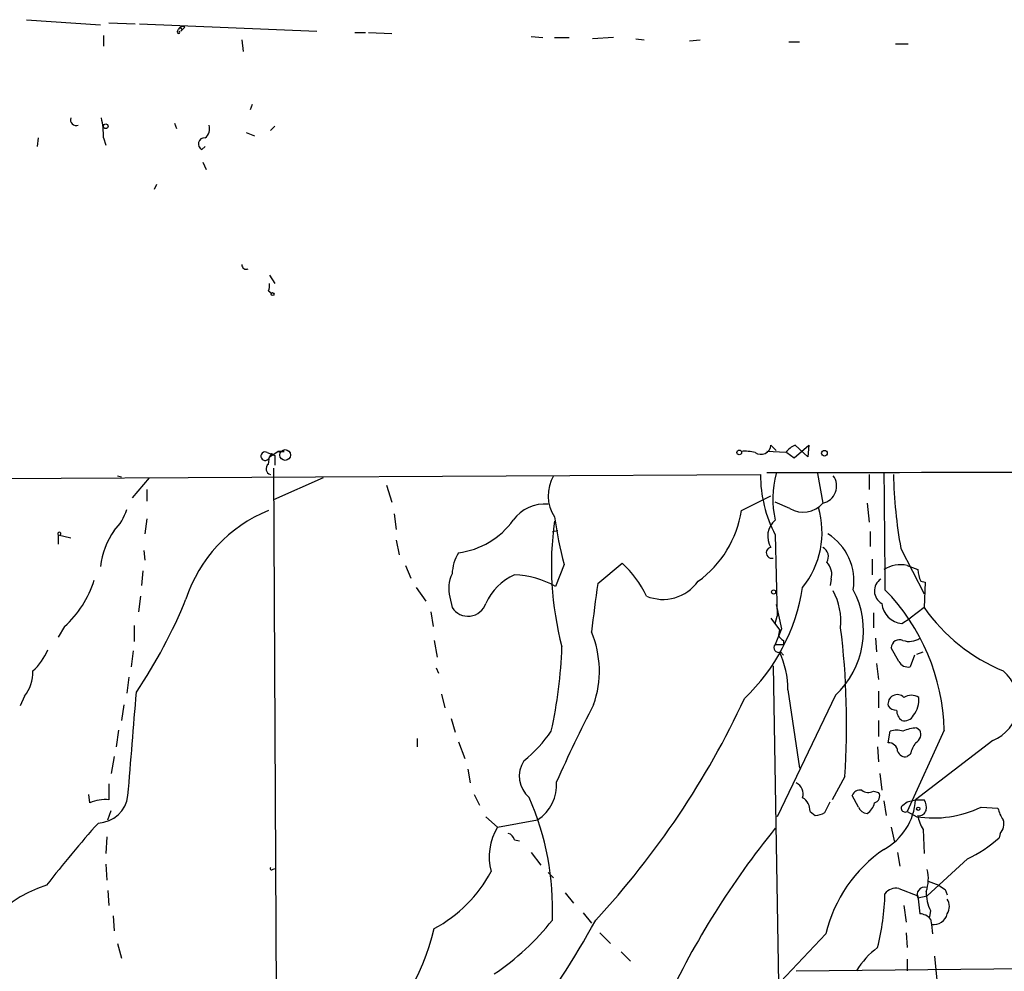
# Model space of a CAD drawing. Extents: x -1334 to 376232, y -349137 to 81772.
# Drawn here: x 182 to 261, y 81687 to 81763 of the extents above; entities that cross this region are included whole.
import ezdxf

# ---------------------------------------------------------------- set-up
doc = ezdxf.new("R2010")
doc.units = 0
doc.header["$MEASUREMENT"] = 0
doc.layers.add('MAIN', color=5, linetype='CONTINUOUS')

msp = doc.modelspace()

# ---------------------------------------------------------------- linework, layer by layer
at = {"layer": 'MAIN'}
for p, q in [((182.7953, 81763.4931), (188.722, 81763.0698)), ((189.3993, 81763.2391), (191.516, 81763.1545)), ((191.8547, 81763.1545), (206.0787, 81762.5618)), ((194.9027, 81762.5618), (194.9873, 81762.7311)), ((195.1567, 81762.5618), (195.326, 81762.7311)), ((195.4953, 81762.9005), (195.326, 81762.7311)), ((209.1267, 81762.4771), (209.9733, 81762.4771)), ((210.2273, 81762.4771), (212.09, 81762.3925)), ((188.976, 81762.2231), (188.976, 81761.3765)), ((200.0673, 81761.8845), (200.152, 81760.9531)), ((223.266, 81762.1385), (224.1973, 81762.0538)), ((225.1287, 81762.0538), (226.314, 81762.0538)), ((229.87, 81762.0538), (228.1767, 81761.9691)), ((231.648, 81761.9691), (232.3253, 81761.8845)), ((235.966, 81761.7998), (236.8127, 81761.8845)), ((243.9247, 81761.7151), (244.7713, 81761.7151)), ((252.476, 81761.5458), (253.492, 81761.5458)), ((200.7447, 81756.2965), (200.914, 81756.7198)), ((194.6487, 81755.1958), (194.818, 81754.7725)), ((202.692, 81754.9418), (202.3533, 81754.6031)), ((183.7267, 81754.0105), (183.642, 81753.3331)), ((188.976, 81754.0105), (189.1453, 81753.4178)), ((200.406, 81754.4338), (201.0833, 81754.1798)), ((196.85, 81753.0791), (197.104, 81753.3331)), ((196.9347, 81752.0631), (197.1887, 81751.4705)), ((193.2093, 81750.2851), (193.04, 81749.8618)), ((202.2687, 81743.0038), (202.692, 81742.3265)), ((202.184, 81741.7338), (202.438, 81741.5645)), ((242.4853, 81729.3725), (242.9087, 81728.9491)), ((244.348, 81728.3565), (245.5333, 81729.3725)), ((245.4487, 81728.4411), (244.4327, 81729.3725)), ((245.5333, 81729.3725), (245.4487, 81728.4411)), ((202.0993, 81728.7798), (202.692, 81728.5258)), ((202.184, 81727.8485), (202.2687, 81728.4411)), ((202.2687, 81728.4411), (202.946, 81728.8645)), ((202.438, 81728.6951), (202.2687, 81728.4411)), ((202.438, 81728.6951), (202.692, 81728.5258)), ((202.692, 81728.5258), (202.692, 81727.7638)), ((203.454, 81728.8645), (202.946, 81728.8645)), ((202.946, 81728.8645), (203.454, 81728.8645)), ((243.6707, 81728.7798), (242.1467, 81728.8645)), ((243.7553, 81728.7798), (244.348, 81728.3565)), ((176.1913, 81726.6631), (241.6387, 81727.0018)), ((190.0767, 81726.9171), (190.4153, 81726.8325)), ((202.6073, 81727.5098), (202.8613, 81677.5565)), ((246.2107, 81727.0865), (246.634, 81724.7158)), ((250.3593, 81727.0018), (250.3593, 81725.8165)), ((192.6167, 81726.7478), (191.262, 81725.1391)), ((206.5867, 81726.7478), (202.6073, 81724.9698)), ((211.6667, 81726.1551), (212.09, 81724.8005)), ((192.4473, 81725.8165), (192.4473, 81724.8851)), ((240.1147, 81724.1231), (242.4853, 81725.3085)), ((244.0093, 81724.2925), (242.824, 81724.8005)), ((250.19, 81724.7158), (250.3593, 81723.1918)), ((212.2593, 81723.8691), (212.4287, 81722.5991)), ((192.4473, 81723.4458), (192.278, 81722.2605)), ((185.3353, 81722.1758), (185.3353, 81721.4138)), ((185.3353, 81722.1758), (186.3513, 81721.9218)), ((224.9593, 81722.4298), (225.3827, 81722.5145)), ((242.824, 81722.1758), (242.9933, 81715.6565)), ((250.444, 81722.4298), (250.444, 81721.2445)), ((212.4287, 81721.7525), (212.6827, 81720.5671)), ((192.1933, 81720.9058), (192.278, 81720.1438)), ((252.8993, 81721.0751), (254.762, 81717.4345)), ((225.8907, 81719.8051), (225.2133, 81718.0271)), ((228.6, 81718.2811), (230.5473, 81719.8898)), ((250.6133, 81720.2285), (250.6133, 81718.9585)), ((192.1087, 81719.2971), (192.024, 81718.1118)), ((213.1907, 81719.7205), (213.614, 81718.7045)), ((247.3113, 81718.6198), (247.2267, 81718.1118)), ((254.508, 81718.4505), (254.8467, 81718.3658)), ((254.8467, 81718.3658), (254.762, 81716.3338)), ((214.0373, 81717.9425), (214.7993, 81716.8418)), ((191.9393, 81717.2651), (191.77, 81715.9951)), ((216.7467, 81717.1805), (216.916, 81716.3338)), ((215.2227, 81715.9951), (215.392, 81714.8098)), ((242.9087, 81716.5878), (243.332, 81714.6405)), ((250.698, 81715.9105), (250.698, 81714.7251)), ((254.762, 81716.3338), (253.6613, 81715.4871)), ((242.4853, 81715.4871), (243.1627, 81714.5558)), ((242.824, 81715.0638), (242.9933, 81715.6565)), ((252.984, 81715.0638), (253.6613, 81715.4871)), ((185.8433, 81714.8098), (185.3353, 81713.9631)), ((191.4313, 81714.8945), (191.4313, 81713.6245)), ((243.332, 81714.6405), (242.824, 81713.3705)), ((243.1627, 81714.5558), (243.078, 81714.1325)), ((215.4767, 81713.7091), (215.7307, 81712.3545)), ((243.5013, 81713.7091), (243.5013, 81713.3705)), ((250.8673, 81713.8785), (250.952, 81712.7778)), ((191.3467, 81712.8625), (191.1773, 81711.5925)), ((242.824, 81713.3705), (243.5013, 81713.3705)), ((243.2473, 81712.7778), (243.5013, 81712.5238)), ((252.73, 81712.0158), (252.1373, 81713.1165)), ((254.1693, 81712.6085), (254.6773, 81712.7778)), ((254, 81712.5238), (253.6613, 81711.5925)), ((215.646, 81711.5078), (215.8153, 81711.0845)), ((242.6547, 81711.6771), (243.078, 81686.1925)), ((250.952, 81711.8465), (251.1213, 81710.5765)), ((191.008, 81710.7458), (190.8387, 81709.4758)), ((243.84, 81709.7298), (244.7713, 81703.4645)), ((251.1213, 81709.6451), (251.1213, 81708.2905)), ((182.626, 81709.2218), (182.2873, 81708.4598)), ((216.0693, 81709.3911), (216.3233, 81708.2905)), ((247.65, 81709.3065), (242.9933, 81699.5698)), ((190.5847, 81708.5445), (190.4153, 81707.2745)), ((216.8313, 81707.4438), (217.17, 81706.3431)), ((251.1213, 81707.2745), (251.1213, 81706.0045)), ((190.1613, 81706.5125), (189.992, 81705.1578)), ((251.8833, 81705.4965), (252.0527, 81706.4278)), ((256.3707, 81706.5125), (253.4073, 81699.9931)), ((254.1693, 81706.6818), (254.4233, 81706.5125)), ((214.122, 81705.8351), (214.122, 81705.1578)), ((217.424, 81705.5811), (217.932, 81704.2265)), ((260.2653, 81705.6658), (254.0847, 81700.9245)), ((251.0367, 81705.1578), (251.1213, 81703.9725)), ((189.8227, 81704.3958), (189.5687, 81703.0411)), ((253.6613, 81704.5651), (253.4073, 81704.3958)), ((218.186, 81703.3798), (218.3553, 81702.2791)), ((248.412, 81702.7871), (247.396, 81700.9245)), ((251.206, 81703.0411), (251.3753, 81701.6865)), ((189.3993, 81702.1945), (189.3993, 81700.9245)), ((250.698, 81701.6018), (251.1213, 81701.5171)), ((187.8753, 81700.6705), (187.7907, 81701.3478)), ((218.694, 81701.3478), (219.1173, 81700.5011)), ((249.5127, 81700.3318), (249.0047, 81701.2631)), ((251.5447, 81700.8398), (251.714, 81699.6545)), ((253.4073, 81700.7551), (254.0847, 81700.9245)), ((254.0847, 81700.9245), (254.762, 81700.9245)), ((189.3147, 81699.3158), (189.5687, 81700.0778)), ((246.8033, 81699.9085), (247.2267, 81700.7551)), ((253.0687, 81700.5011), (253.4073, 81700.7551)), ((259.334, 81700.3318), (260.6887, 81700.2471)), ((219.6253, 81699.5698), (220.5567, 81698.7231)), ((220.5567, 81698.7231), (223.774, 81699.3158)), ((245.618, 81699.9931), (246.0413, 81699.6545)), ((253.4073, 81699.9931), (254.1693, 81699.5698)), ((252.1373, 81698.7231), (252.3913, 81697.5378)), ((254.6773, 81698.5538), (254.762, 81696.6065)), ((189.23, 81697.9611), (189.1453, 81696.6065)), ((221.9113, 81697.7071), (222.3347, 81697.6225)), ((260.858, 81698.2151), (260.7733, 81697.8765)), ((223.266, 81696.6911), (224.028, 81695.6751)), ((252.6453, 81696.6911), (252.8147, 81695.5905)), ((258.2333, 81696.1831), (255.016, 81693.2198)), ((189.1453, 81695.7598), (189.23, 81694.4898)), ((202.5227, 81695.3365), (202.692, 81695.4211)), ((224.6207, 81695.0825), (225.044, 81694.6591)), ((252.73, 81693.8125), (254.254, 81693.2198)), ((255.1007, 81694.4051), (255.9473, 81694.0665)), ((256.4553, 81693.7278), (256.6247, 81693.3045)), ((189.3147, 81693.6431), (189.3993, 81692.4578)), ((225.9753, 81693.4738), (226.6527, 81692.6271)), ((254.254, 81693.0505), (255.016, 81693.2198)), ((254.254, 81693.2198), (254.4233, 81691.7805)), ((253.1533, 81692.4578), (253.3227, 81691.1031)), ((189.738, 81691.6111), (189.8227, 81690.4258)), ((227.4147, 81691.8651), (228.092, 81691.0185)), ((255.27, 81692.0345), (255.1853, 81691.5265)), ((255.27, 81691.3571), (255.3547, 81690.9338)), ((255.3547, 81690.9338), (255.4393, 81690.1718)), ((228.7693, 81690.2565), (229.616, 81689.4098)), ((246.888, 81690.1718), (237.6593, 81680.4351)), ((253.3227, 81690.2565), (253.4073, 81689.0711)), ((190.0767, 81689.4098), (190.4153, 81688.2245)), ((230.4627, 81688.7325), (231.2247, 81687.9705)), ((255.6087, 81688.3938), (256.032, 81684.0758)), ((244.5173, 81687.2085), (269.3247, 81687.4625)), ((253.4073, 81688.1398), (253.4073, 81687.2085))]:
    msp.add_line(p, q, dxfattribs=at)
for centre, radius in [((189.1453, 81754.9418), 0.1893), ((202.5226, 81741.4799), 0.1197), ((203.5327, 81728.5764), 0.4326), ((239.9453, 81728.7798), 0.1893), ((246.7751, 81728.7234), 0.2275), ((242.697, 81717.5897), 0.1608), ((254.2963, 81700.2049), 0.1338)]:
    msp.add_circle(centre, radius, dxfattribs=at)
for centre, radius, start, end in [((194.9873, 81762.4983), 0.1059, 143.108436, 36.859073), ((195.326, 81762.5617), 0.3787, 63.44848, 153.428183), ((195.1143, 81762.6888), 0.1339, 288.462013, 161.578587), ((186.7747, 81755.4498), 0.456, 158.20559, 291.799076), ((179.8096, 81753.859), 9.1676, 0.946884, 11.068963), ((196.5111, 81754.7726), 0.9656, 307.88227, 15.245231), ((197.0633, 81753.5213), 0.4909, 85.244113, 244.249155), ((200.4114, 81743.8162), 0.3458, 174.307542, 298.299633), ((201.3365, 81742.1573), 0.9474, 333.448472, 10.287538), ((241.681, 81729.4389), 0.807, 234.756136, 355.280577), ((245.2377, 81727.5513), 1.9912, 113.846208, 141.904188), ((201.93, 81728.4834), 0.3413, 60.265529, 352.88123), ((240.4109, 81725.5207), 3.3569, 76.135551, 95.062153), ((202.4803, 81727.4675), 0.4827, 127.87186, 254.745922), ((227.7736, 81725.335), 3.155, 149.903045, 213.034755), ((252.2876, 81727.0587), 10.6491, 180.306144, 207.292216), ((228.16, 95908.9026), 14181.7384, 270.05650786, 270.28569072), ((250.1359, 81725.0585), 7.5063, 164.32553, 193.069278), ((246.3466, 81726.0898), 1.4038, 281.814241, 36.109895), ((2579.9337, 81743.5798), 2328.4474, 180.4058518, 180.6350349), ((290.0736, 81727.7851), 37.775, 181.188166, 190.231778), ((224.3599, 81721.4965), 3.1454, 85.243922, 143.644514), ((245.0788, 81726.0102), 2.0234, 238.092165, 320.229235), ((186.7861, 81725.4879), 4.25, 315.602489, 342.470169), ((206.4984, 81713.4947), 11.4707, 112.093772, 162.148231), ((231.6446, 81725.408), 8.567, 305.695813, 351.374092), ((239.5101, 81722.3737), 7.0748, 321.219784, 16.449777), ((216.6173, 81727.0948), 6.4092, 277.230686, 324.369937), ((250.5174, 81719.7147), 25.6373, 172.014051, 194.718299), ((262.6035, 81729.1289), 37.8783, 188.370076, 194.249907), ((243.9388, 81722.0629), 1.7112, 130.653592, 211.853835), ((185.42, 81722.2605), 0.1198, 315, 225), ((194.7569, 81718.9781), 6.0706, 144.370379, 173.780295), ((244.6294, 81718.4573), 4.5121, 351.278167, 57.446512), ((220.6545, 81718.8445), 3.7438, 149.643865, 176.95914), ((242.5425, 81720.7309), 0.4327, 97.596393, 285.032089), ((246.2493, 81720.4088), 0.8438, 329.021104, 62.876191), ((225.5593, 81714.1542), 7.6011, 24.1588, 48.987945), ((245.9568, 81719.0009), 1.4071, 344.285605, 43.781982), ((252.8844, 81717.3054), 2.4711, 77.7833, 122.830239), ((219.1994, 81717.8966), 2.5551, 153.338675, 196.275902), ((223.7496, 81714.8342), 4.5154, 114.023686, 155.976314), ((221.7354, 81712.0162), 6.9445, 59.946374, 88.548583), ((338.5004, 81931.2129), 227.969, 248.082814, 248.312011), ((256.5109, 81719.497), 2.2598, 182.922039, 207.586725), ((180.1009, 81721.0811), 8.5032, 312.479196, 342.577441), ((402.329, 81693.64), 175.4678, 171.927219, 173.209728), ((233.8308, 81720.4412), 3.4457, 247.184817, 324.70897), ((251.921, 81717.6717), 1.1385, 123.616091, 241.359417), ((229.4436, 81720.4397), 15.7806, 313.813543, 350.894923), ((242.6974, 81715.191), 5.3961, 355.046862, 27.57037), ((242.8189, 81714.4834), 7.081, 313.021083, 27.683282), ((239.7547, 81706.1447), 16.62, 1.268052, 44.399834), ((156.8442, 81732.9116), 41.8723, 326.104882, 337.682541), ((218.1876, 81717.1678), 1.5207, 213.259532, 340.99073), ((253.1231, 81716.8116), 1.7533, 184.550338, 265.449663), ((266.8561, 81724.9426), 14.8452, 215.443952, 247.236084), ((220.6753, 81711.2481), 8.0534, 340.38427, 22.935805), ((185.9332, 81706.9883), 62.6199, 356.153108, 7.097132), ((243.7979, 81714.4289), 0.7785, 202.378134, 247.605454), ((252.8006, 81713.1023), 0.6635, 66.162913, 178.773593), ((253.5736, 81715.1723), 1.5479, 250.962206, 303.29481), ((180.2345, 81714.6637), 4.5875, 311.986191, 338.025573), ((188.7325, 81714.3848), 37.0077, 347.583939, 358.16707), ((243.0949, 81713.1165), 0.3714, 136.844093, 294.225635), ((237.1199, 81709.8358), 6.7209, 359.096316, 25.959616), ((253.4778, 81712.4249), 0.8524, 208.681808, 282.43184), ((180.1531, 81711.1749), 3.1512, 321.69827, 1.434732), ((259.0197, 81708.7127), 3.2916, 292.235183, 50.53252), ((-1055.423, 81807.1911), 1250.8397, 355.1420591, 355.5233938), ((177.8082, 81738.1596), 69.0003, 317.193815, 335.049173), ((252.619, 81708.6096), 0.7508, 44.63307, 191.508985), ((253.746, 81708.2057), 1.104, 57.529206, 122.470794), ((252.2995, 81708.955), 2.0473, 322.114707, 5.102962), ((320.5318, 81660.5052), 104.027, 152.496913, 156.272825), ((252.476, 81708.7984), 0.6826, 209.738635, 277.12814), ((253.5903, 81708.1068), 1.0297, 179.204276, 233.928036), ((253.1675, 81708.1069), 0.8524, 257.56816, 331.318192), ((215.8079, 81712.6397), 10.9907, 308.65704, 325.583945), ((252.5607, 81704.9882), 1.5266, 70.563296, 109.436704), ((254.3176, 81703.5276), 3.1577, 92.691875, 113.297943), ((253.746, 81706.1738), 0.7573, 296.568435, 26.568435), ((251.9256, 81704.7768), 0.7209, 3.363661, 93.363661), ((253.248, 81705.0066), 0.6312, 197.280921, 284.617437), ((255.97, 81704.0775), 2.3596, 143.032491, 168.074325), ((224.5747, 81702.8169), 2.2701, 146.885349, 229.378448), ((221.9041, 81702.1557), 3.4002, 303.362453, 3.508749), ((244.0306, 81701.369), 1.0321, 344.535025, 61.86318), ((249.6074, 81701.0758), 0.6311, 75.380272, 162.736416), ((250.3021, 81702.4107), 0.9006, 233.524537, 296.078517), ((189.1032, 81698.0022), 2.9373, 84.214291, 114.710972), ((188.4539, 81701.5453), 2.4855, 272.278172, 353.480591), ((202.5608, 81692.1119), 22.4142, 357.853804, 23.623391), ((244.4044, 81700.0495), 1.2149, 357.33919, 59.265937), ((250.6347, 81701.2207), 0.5698, 285.05579, 31.34662), ((249.1893, 81701.2489), 4.9061, 298.691173, 356.208764), ((253.7884, 81700.2896), 1.1623, 349.501163, 33.109008), ((250.2685, 81700.6339), 0.8139, 201.787031, 264.465227), ((249.4983, 81700.9388), 1.3121, 301.813758, 348.201075), ((253.238, 81700.2471), 0.3053, 123.684862, 303.684862), ((255.524, 81708.2717), 8.8067, 261.1513, 295.634249), ((254.3562, 81700.2445), 0.5988, 260.172721, 343.835101), ((262.9943, 81700.7332), 2.3563, 191.905565, 216.980293), ((245.9573, 81701.1766), 1.5244, 273.158773, 303.708832), ((257.4012, 81700.2331), 3.1999, 190.417271, 211.654071), ((260.0675, 81698.9772), 1.098, 316.047932, 17.961359), ((254.5058, 81640.0659), 88.4891, 138.186956, 142.392333), ((224.3645, 81696.3648), 4.4789, 148.228659, 195.510142), ((296.8304, 81655.0178), 69.4223, 141.072363, 154.793236), ((221.3188, 81697.6226), 0.5985, 8.116564, 81.883436), ((254.0344, 81705.2328), 9.9764, 294.890462, 312.491925), ((257.9332, 81687.5656), 11.3485, 124.259289, 166.723459), ((202.438, 81695.4211), 0.1198, 135, 315.033843), ((251.9737, 81694.5904), 3.1325, 340.766235, 13.779385), ((210.2152, 81700.4286), 11.1526, 298.149397, 331.850603), ((187.1789, 81684.8416), 9.6332, 106.741572, 179.518824), ((252.5247, 81692.7039), 1.1275, 79.508338, 142.575172), ((254.8043, 81693.3045), 0.6061, 77.903922, 204.776461), ((340.8685, 81820.8854), 152.6258, 236.192717, 236.421921), ((230.5045, 81694.0886), 21.1364, 346.267635, 358.103473), ((258.6551, 81693.5865), 3.7239, 180.43081, 204.6305), ((255.672, 81692.3732), 1.122, 328.113159, 31.882505), ((254.3809, 81690.6374), 1.1439, 38.98914, 87.875752), ((255.5486, 81692.0188), 1.1022, 259.867652, 347.513481), ((198.2308, 81694.5928), 17.7032, 308.685081, 346.949007), ((163.6677, 81726.8755), 73.9041, 314.694048, 331.200517), ((208.5286, 81704.3218), 20.9822, 304.13517, 321.543316), ((255.0448, 81683.726), 6.6809, 126.864924, 148.58324)]:
    msp.add_arc(centre, radius, start, end, dxfattribs=at)

doc.saveas('drawing.dxf')
